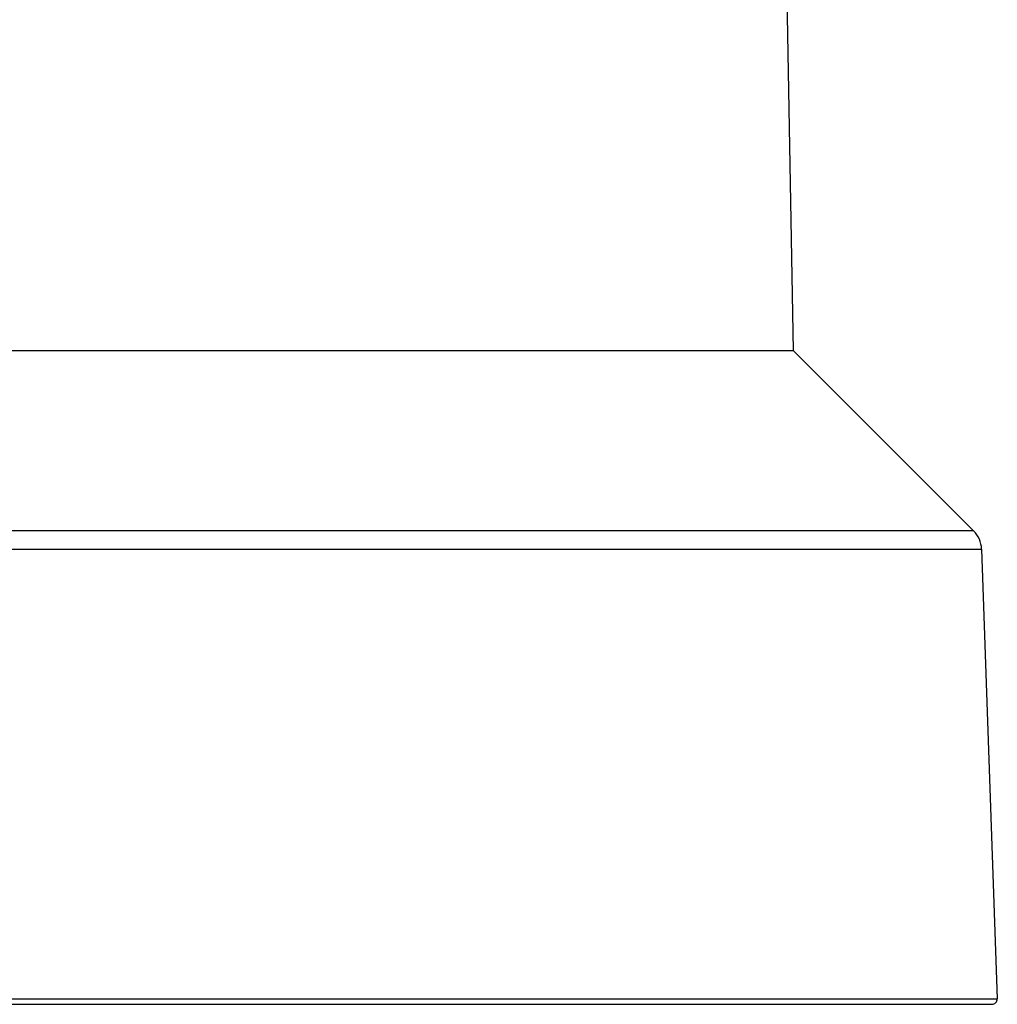
# Model space of a CAD drawing. Units: inches. Extents: x 0 to 17, y 0 to 11.
# Drawn here: x 9.3 to 10.8, y 2.7 to 4.1 of the extents above; entities that cross this region are included whole.
import ezdxf

# ---------------------------------------------------------------- set-up
doc = ezdxf.new("R2010")
doc.units = ezdxf.units.IN
doc.header["$LTSCALE"] = 0.935
doc.header["$MEASUREMENT"] = 0
doc.layers.get('0').update_dxf_attribs({"linetype": 'CONTINUOUS'})

msp = doc.modelspace()

# ---------------------------------------------------------------- linework, layer by layer
at = {"color": 7, "linetype": 'Continuous'}
for p, q in [((10.4031, 6.8234), (10.4594, 3.5995)), ((6.7192, 3.5995), (10.4594, 3.5995)), ((10.4594, 3.5995), (10.7202, 3.3387)), ((10.7202, 3.3387), (6.4584, 3.3387)), ((6.4469, 3.3123), (10.7317, 3.3123)), ((10.7317, 3.3123), (10.7544, 2.6628)), ((8.6786, 2.6628), (10.7544, 2.6628)), ((6.4321, 2.6547), (10.7465, 2.6547))]:
    msp.add_line(p, q, dxfattribs=at)
for centre, radius, start, end in [((10.6923, 3.3109), 0.0394, 2, 45), ((10.7465, 2.6625), 0.00787, 270, 2)]:
    msp.add_arc(centre, radius, start, end, dxfattribs=at)

doc.saveas('drawing.dxf')
